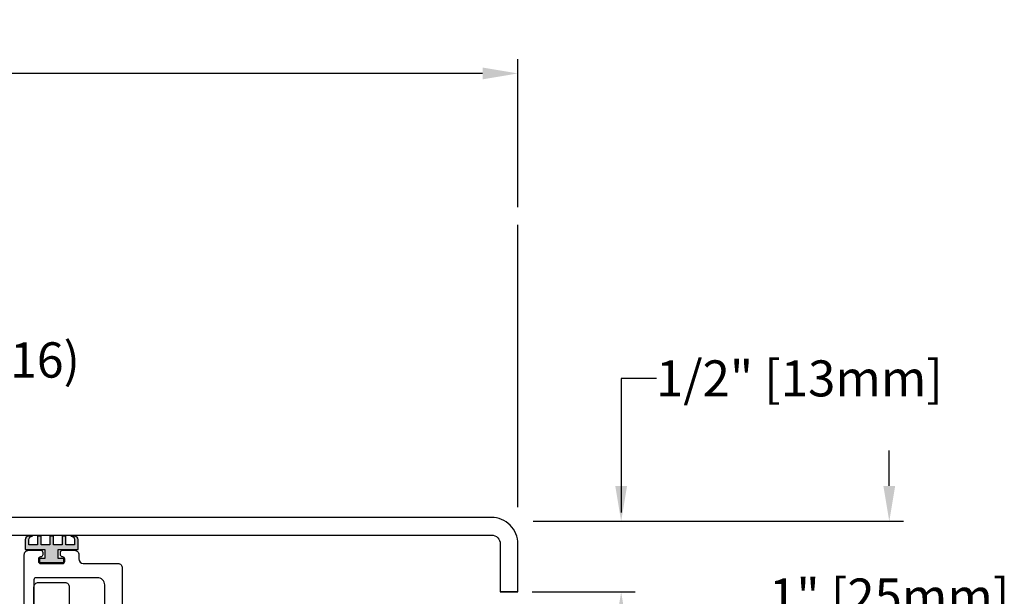
# Model space of a CAD drawing. Units: inches. Extents: x 101.2 to 130.5, y -0.8 to 16.7.
# Drawn here: x 123.2 to 130.2, y 12.6 to 16.7 of the extents above; entities that cross this region are included whole.
import ezdxf
from ezdxf import colors
from ezdxf.entities.mleader import LeaderData, LeaderLine
from ezdxf.math import Vec2, Vec3

# ---------------------------------------------------------------- set-up
doc = ezdxf.new("R2010")
doc.units = ezdxf.units.IN
doc.header["$MEASUREMENT"] = 0
for name, color, linetype in [('ANCHOR', 3, 'Continuous'), ('COVER', 4, 'Continuous'), ('DIM', 6, 'Continuous'), ('FRMAE', 4, 'Continuous'), ('Seal-Fill', 8, 'Continuous')]:
    doc.layers.add(name, color=color, linetype=linetype)
doc.layers.add('Seal', color=4, linetype='Continuous', lineweight=30)
doc.styles.add('ARIAL', font='arial.ttf', dxfattribs={"height": 0.1})
doc.styles.get("Standard").update_dxf_attribs({"font": 'arial.ttf'})
doc.dimstyles.new('AA', dxfattribs={"dimtxt": 0.255, "dimasz": 0.25, "dimexe": 0.1, "dimexo": 0.1, "dimgap": 0.09, "dimtad": 0, "dimtih": 1, "dimtoh": 1, "dimdec": 3, "dimzin": 0, "dimdsep": 46, "dimlunit": 4, "dimtxsty": 'Standard', "dimcen": 0.09, "dimclrd": 256, "dimclre": 256, "dimclrt": 256, "dimadec": 0, "dimazin": 0, "dimtfac": 1, "dimtdec": 3, "dimtofl": 0, "dimtmove": 0, "dimatfit": 3, "dimfxl": 1, "dimfrac": 2, "dimtolj": 1, "dimtzin": 0, "dimlwd": -1, "dimarcsym": 0})

# ---------------------------------------------------------------- blocks, each defined once
blk = doc.blocks.new('*D57')
at = {"layer": 'DEFPOINTS', "color": 0}
for p in [(126.7512, 13.15), (127.4743, 13.15), (126.7437, 12.65)]:
    blk.add_point(p, dxfattribs=at)
at = {"layer": 'DIM', "linetype": 'Continuous'}
for p, q in [((127.7243, 14.1613), (127.4743, 14.1613)), ((127.4743, 14.1613), (127.4743, 13.2125)), ((127.4743, 12.4), (127.4743, 12.15))]:
    blk.add_line(p, q, dxfattribs=at)
at = {"layer": 'DIM', "lineweight": -2}
for p, q in [((126.8512, 13.15), (127.5743, 13.15)), ((126.8437, 12.65), (127.5743, 12.65))]:
    blk.add_line(p, q, dxfattribs=at)
at = {"layer": 'DIM'}
for points in [[(127.4326, 13.4), (127.516, 13.4), (127.4743, 13.15)], [(127.516, 12.4), (127.4326, 12.4), (127.4743, 12.65)]]:
    blk.add_solid(points, dxfattribs=at)
at = {"layer": 'DIM', "insert": (128.7367, 14.1613), "char_height": 0.255, "attachment_point": 5}
blk.add_mtext('\\A1;1/2" [13mm]', dxfattribs=at)
blk = doc.blocks.new('*D58')
at = {"layer": 'DEFPOINTS', "color": 0}
for p in [(126.7437, 16.3197), (109.7437, 13.1533), (126.7437, 13.1504)]:
    blk.add_point(p, dxfattribs=at)
at = {"layer": 'DIM', "lineweight": -2}
for p, q in [((109.7437, 14.6939), (109.7437, 16.4197)), ((126.7437, 15.373), (126.7437, 16.4197)), ((126.7437, 13.2504), (126.7437, 15.248)), ((109.7437, 13.2533), (109.7437, 14.5689))]:
    blk.add_line(p, q, dxfattribs=at)
at = {"layer": 'DIM', "linetype": 'Continuous'}
for p, q in [((109.9937, 16.3197), (117.0864, 16.3197)), ((126.4937, 16.3197), (119.3969, 16.3197))]:
    blk.add_line(p, q, dxfattribs=at)
at = {"layer": 'DIM'}
for points in [[(109.9937, 16.3614), (109.9937, 16.278), (109.7437, 16.3197)], [(126.4937, 16.278), (126.4937, 16.3614), (126.7437, 16.3197)]]:
    blk.add_solid(points, dxfattribs=at)
at = {"layer": 'DIM', "insert": (118.2416, 16.3197), "char_height": 0.255, "attachment_point": 5}
blk.add_mtext('\\A1;1\'-5" [432mm]', dxfattribs=at)
blk = doc.blocks.new('*D54')
at = {"layer": 'DEFPOINTS', "color": 0}
for p in [(126.7512, 13.15), (126.0639, 12.1494), (129.3722, 12.1494)]:
    blk.add_point(p, dxfattribs=at)
at = {"layer": 'DIM', "linetype": 'Continuous'}
for p, q in [((129.3722, 13.4), (129.3722, 13.65)), ((129.3722, 11.8994), (129.3722, 11.6494))]:
    blk.add_line(p, q, dxfattribs=at)
at = {"layer": 'DIM', "lineweight": -2}
for p, q in [((126.8512, 13.15), (129.4722, 13.15)), ((126.1639, 12.1494), (129.4722, 12.1494))]:
    blk.add_line(p, q, dxfattribs=at)
at = {"layer": 'DIM'}
for points in [[(129.3305, 13.4), (129.4138, 13.4), (129.3722, 13.15)], [(129.4138, 11.8994), (129.3305, 11.8994), (129.3722, 12.1494)]]:
    blk.add_solid(points, dxfattribs=at)
at = {"layer": 'DIM', "insert": (129.3722, 12.6176), "char_height": 0.255, "attachment_point": 5}
blk.add_mtext('\\A1;1" [25mm]', dxfattribs=at)

msp = doc.modelspace()

# ---------------------------------------------------------------- hatches: boundary and pattern name
at = {"layer": 'Seal-Fill'}
msp.add_hatch(color=256, dxfattribs=at).paths.add_polyline_path([(123.3954, 12.9511), (123.2548, 12.9511), (123.2548, 13.0198, -0.413506), (123.2797, 13.0448), (123.3068, 13.0448, 0.409856), (123.2818, 13.0191), (123.2818, 12.9823), (123.3438, 12.9823), (123.3438, 13.0448), (123.3688, 13.0448), (123.3688, 12.9823), (123.4308, 12.9823), (123.4308, 13.0448), (123.4558, 13.0448), (123.4558, 12.9823), (123.5178, 12.9823), (123.5178, 13.0448), (123.5428, 13.0448), (123.5428, 12.9823), (123.6048, 12.9823), (123.6048, 13.0171, 0.437768), (123.58, 13.0448), (123.6051, 13.0448, -0.409947), (123.6298, 13.0199), (123.6299, 12.9511), (123.4891, 12.9511), (123.4891, 12.8873), (123.5282, 12.8873), (123.5282, 12.8573), (123.3563, 12.8573), (123.3563, 12.8873), (123.3954, 12.8873)])

# ---------------------------------------------------------------- linework, layer by layer
at = {"layer": 'FRMAE'}
for points in [[(123.2491, 12.5129), (123.2491, 12.9139, -0.414214), (123.2801, 12.9449), (123.3651, 12.9449, -0.414214), (123.3801, 12.9299), (123.3801, 12.9129, -0.414214), (123.3651, 12.8979), (123.3641, 12.8979, 0.414214), (123.3491, 12.8829), (123.3491, 12.8659, 0.414214), (123.3641, 12.8509), (123.5211, 12.8509, 0.414214), (123.5361, 12.8659), (123.5361, 12.8829, 0.414214), (123.5211, 12.8979), (123.5201, 12.8979, -0.414214), (123.5051, 12.9129), (123.5051, 12.9299, -0.414214), (123.5201, 12.9449), (123.6047, 12.9449, -0.414214), (123.6357, 12.9139), (123.6357, 12.8839, 0.401074), (123.6667, 12.8509), (123.9119, 12.8509, -0.414214), (123.9432, 12.8197), (123.9432, 12.2742, 0.414214)], [(123.8182, 12.2129), (123.8182, 12.7009, 0.414214), (123.7682, 12.7509), (123.3329, 12.7509, 0.414214), (123.3179, 12.7359), (123.3179, 12.5179, -0.414214)]]:
    msp.add_lwpolyline(points, format="xyb", dxfattribs=at)
at = {"layer": 'Seal'}
msp.add_lwpolyline([(123.4308, 13.0448), (123.4308, 12.9823), (123.3688, 12.9823), (123.3688, 13.0448), (123.3438, 13.0448), (123.3438, 12.9823), (123.2818, 12.9823), (123.2818, 13.0191, -0.409856), (123.3068, 13.0448), (123.2797, 13.0448, 0.413506), (123.2548, 13.0198), (123.2548, 12.9511), (123.3954, 12.9511), (123.3954, 12.8873), (123.3563, 12.8873), (123.3563, 12.8573), (123.5282, 12.8573), (123.5282, 12.8873), (123.4891, 12.8873), (123.4891, 12.9511), (123.6299, 12.9511), (123.6298, 13.0199, 0.413828), (123.6048, 13.0448), (123.5793, 13.0448, -0.389673), (123.6048, 13.022), (123.6048, 12.9823), (123.5428, 12.9823), (123.5428, 13.0448), (123.5178, 13.0448), (123.5178, 12.9823), (123.4558, 12.9823), (123.4558, 13.0448)], format="xyb", close=True, dxfattribs=at)

# ---------------------------------------------------------------- dimensions: what is measured, and where the dimension line sits
at = {"layer": 'DIM'}
dim = msp.add_linear_dim(base=(126.7437, 16.3197), p1=(109.7437, 13.1533), p2=(126.7437, 13.1504), dimstyle='AA', dxfattribs=at)
dim.commit()
dim.dimension.update_dxf_attribs({"geometry": '*D58', "text_midpoint": (118.2416, 16.3197), "dimtype": 160})
for base, p1, p2, picture, middle in [((127.4743, 13.15), (126.7437, 12.65), (126.7512, 13.15), '*D57', (128.7367, 14.1613)), ((129.3722, 12.1494), (126.7512, 13.15), (126.0639, 12.1494), '*D54', (129.3722, 12.6176))]:
    dim = msp.add_linear_dim(base=base, p1=p1, p2=p2, angle=90, dimstyle='AA', dxfattribs=at)
    dim.commit()
    dim.dimension.update_dxf_attribs({"geometry": picture, "text_midpoint": middle, "dimtype": 160})

# ---------------------------------------------------------------- next in the draw order: leaders
ml = msp.add_multileader_mtext('Standard', dxfattribs=at)
ml.set_content('{SPACER (#1216)}', style='ARIAL')
ml.set_leader_properties()
ml.build(insert=Vec2(0, 0))
ml.multileader.update_dxf_attribs({"dogleg_length": 0.36, "arrow_head_size": 0.25})
ctx = ml.context
ctx.base_point, ctx.char_height, ctx.arrow_head_size, ctx.landing_gap_size, ctx.plane_origin = Vec3(121.0377, 14.255), 0.25, 0.25, 0.09, Vec3(118.651, 12.7005)
notes = []
notes.append((ctx, [(0, (1, 1, 0), (120.6777, 14.255), (1, 0), 0.36, [(0, [(118.651, 12.7005)], 0, [])])]))
ctx.mtext.insert, ctx.mtext.width, ctx.mtext.flow_direction = Vec3(121.1277, 14.4167), 2.883709, 5
ctx.mtext.has_bg_fill, ctx.mtext.bg_color, ctx.mtext.bg_scale_factor, ctx.mtext.bg_transparency, ctx.mtext.use_window_bg_color = 1, -1027028792, 1.5, 0, 1
for ctx, leaders in notes:
    for number, flags, end, landing, length, lines in leaders:
        leader = LeaderData()
        leader.index, (leader.has_last_leader_line, leader.has_dogleg_vector, leader.attachment_direction) = number, flags
        leader.last_leader_point, leader.dogleg_vector, leader.dogleg_length = Vec3(end), Vec3(landing), length
        for number, points, colour, breaks in lines:
            line = LeaderLine()
            line.index, line.vertices, line.color, line.breaks = number, Vec3.list(points), colors.encode_raw_color(colour), breaks
            leader.lines.append(line)
        ctx.leaders.append(leader)

# ---------------------------------------------------------------- next in the draw order: linework, layer by layer
at = {"layer": 'ANCHOR'}
msp.add_lwpolyline([(123.3179, 12.3638), (123.3179, 12.6857, -0.414214), (123.3491, 12.7169), (123.5366, 12.7169, -0.414214), (123.5679, 12.6857), (123.5679, 12.3638)], format="xyb", dxfattribs=at)
at = {"layer": 'COVER'}
msp.add_lwpolyline([(126.7437, 12.65), (126.6187, 12.65), (126.7437, 12.65), (126.7437, 12.9894, 0.414214), (126.5557, 13.1774), (109.9317, 13.1774, 0.414214), (109.7437, 12.9894), (109.7437, 12.65), (109.8687, 12.65), (109.8687, 12.65), (109.8687, 12.9894, -0.414214), (109.9317, 13.0524), (126.5557, 13.0524, -0.414214), (126.6187, 12.9894), (126.6187, 12.65)], format="xyb", dxfattribs=at)

doc.saveas('drawing.dxf')
